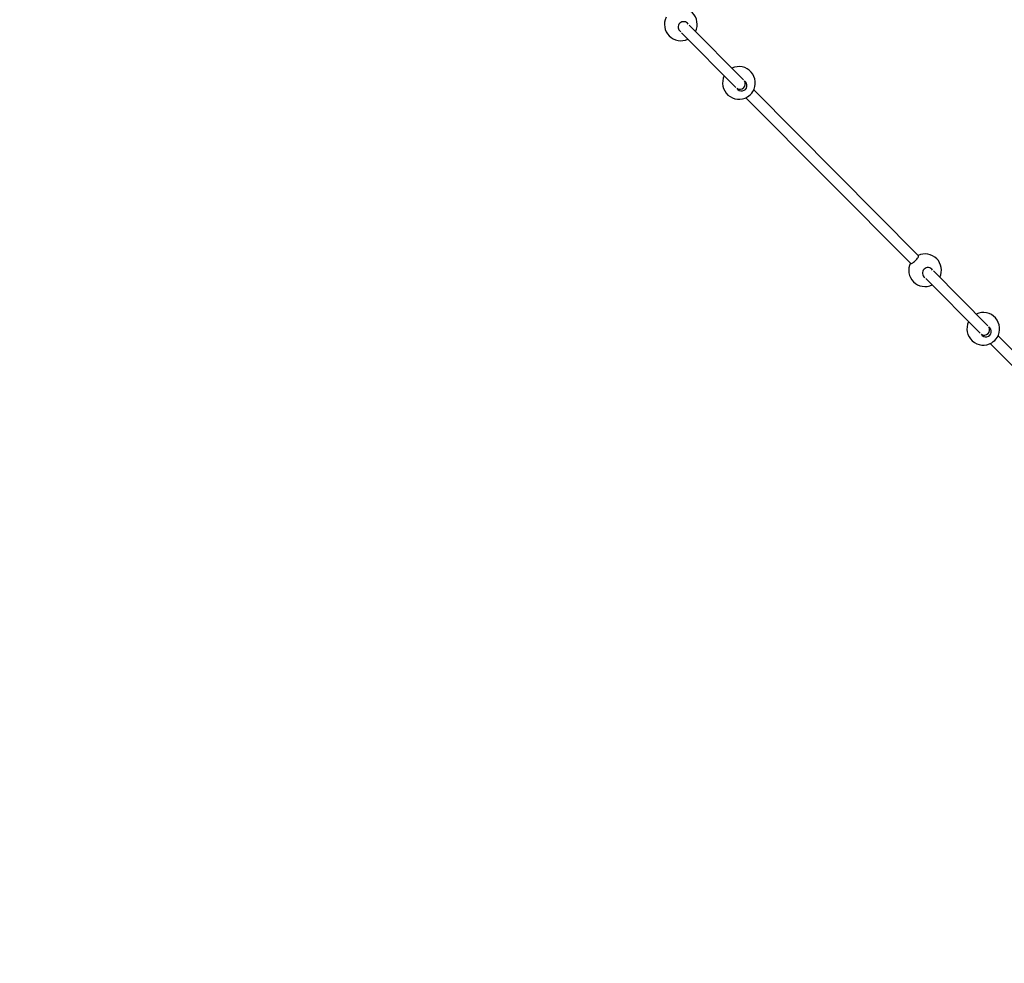
# Model space of a CAD drawing. Units: millimetres. Extents: x -3416 to 4084, y -11250 to -3750.
# Drawn here: x -1854 to -408, y -9625 to -8238 of the extents above; entities that cross this region are included whole.
import ezdxf

# ---------------------------------------------------------------- set-up
doc = ezdxf.new("R2010")
doc.units = ezdxf.units.MM

msp = doc.modelspace()

# ---------------------------------------------------------------- linework, layer by layer
at = {"color": 7, "linetype": 'Continuous', "lineweight": 25}
for p, q in [((-881.8, -8257.3), (-802, -8337.7)), ((-790.6, -8326.4), (-870.4, -8246)), ((-533.7, -8585), (-775.7, -8341.4)), ((-787, -8352.7), (-545, -8596.3)), ((-522.9, -8618.5), (-443.1, -8698.9)), ((-431.7, -8687.7), (-511.6, -8607.3)), ((-291.6, -8828.8), (-416.8, -8702.7)), ((-428.2, -8714), (-298.2, -8844.8))]:
    msp.add_line(p, q, dxfattribs=at)
at = {"color": 7, "linetype": 'Continuous', "lineweight": 25, "flags": 128}
msp.add_lwpolyline([(-545, -8596.3), (-544.6, -8596.5), (-543.9, -8596.4), (-543, -8596), (-542, -8595.4), (-540.8, -8594.5), (-539.5, -8593.5), (-538.3, -8592.4), (-537.1, -8591.1), (-536, -8589.9), (-535, -8588.7), (-534.3, -8587.5), (-533.8, -8586.6), (-533.5, -8585.8), (-533.5, -8585.2), (-533.7, -8585)], dxfattribs=at)
at = {"color": 7, "linetype": 'Continuous', "lineweight": 25}
msp.add_circle((334.1, -7500), 3750, dxfattribs=at)
for centre, radius, start, end in [((-882.7, -8245), 24, 334.2801, 115.3376), ((-882.7, -8245), 24, 154.2801, 295.3376), ((-878.9, -8249), 7.81, 133.6269, 239.1268), ((-878.7, -8248.8), 7.81, 30.3951, 136.0866), ((-797.3, -8331), 24, 328.3924, 115.3376), ((-797.3, -8331), 24, 154.2801, 301.2253), ((-793.5, -8334.8), 7.96, 211.1686, 58.4491), ((-796, -8332.3), 8, 238.1179, 31.4998), ((-799.8, -8328.5), 27.4, 302.9506, 326.6671), ((-523.9, -8606.2), 24, 334.2801, 115.3376), ((-523.9, -8606.2), 24, 154.2801, 295.3376), ((-520.1, -8610.3), 7.81, 133.6269, 239.1268), ((-519.8, -8610.1), 7.81, 30.3951, 136.0866), ((-438.4, -8692.3), 24, 328.3924, 115.3376), ((-438.4, -8692.3), 24, 154.2801, 301.2253), ((-434.6, -8696.1), 7.96, 211.1686, 58.4491), ((-437.1, -8693.6), 8, 238.1169, 31.5008), ((-440.9, -8689.8), 27.4, 302.9506, 326.6671)]:
    msp.add_arc(centre, radius, start, end, dxfattribs=at)

doc.saveas('drawing.dxf')
